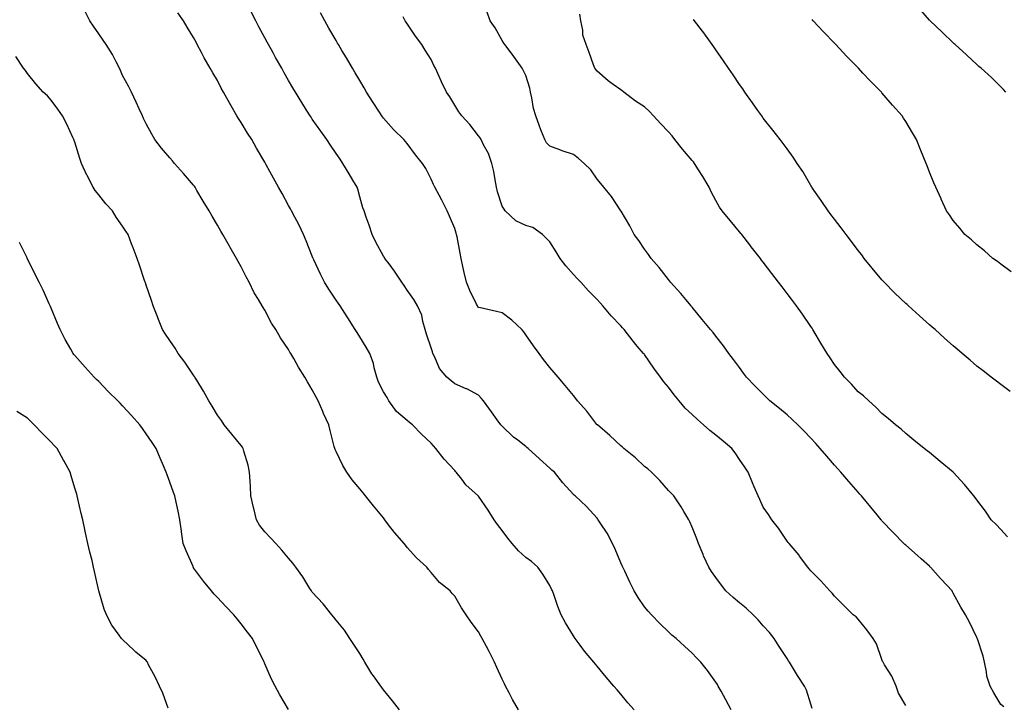
# Model space of a CAD drawing. Units: inches. Extents: x 878723 to 881363, y 7279418 to 7282058.
# Drawn here: x 879605 to 880020, y 7280304 to 7280592 of the extents above; entities that cross this region are included whole.
import ezdxf

# ---------------------------------------------------------------- set-up
doc = ezdxf.new("R2010")
doc.units = ezdxf.units.IN
doc.header["$MEASUREMENT"] = 0
doc.layers.add('Contour_87877279', color=7, linetype='Continuous', true_color=0xdad36c)

msp = doc.modelspace()

# ---------------------------------------------------------------- linework, layer by layer
at = {"layer": 'Contour_87877279'}
for points in [[(880020.16, 7280561.92, 3322), (880019.17, 7280563.04, 3322), (880018.05, 7280564.15, 3322), (880014.12, 7280567.99, 3322), (880009.79, 7280571.92, 3322), (880008.88, 7280572.75, 3322), (880008.05, 7280573.49, 3322), (880003.71, 7280577.57, 3322), (879998.83, 7280581.92, 3322), (879998.42, 7280582.29, 3322), (879998.05, 7280582.63, 3322), (879993.35, 7280587.21, 3322), (879988.33, 7280591.92, 3322), (879988.05, 7280592.22, 3322), (879983.52, 7280597.4, 3322)], [(879814.88, 7280301.92, 3331), (879812.39, 7280306.26, 3331), (879810.98, 7280308.99, 3331), (879809.42, 7280311.92, 3331), (879808.96, 7280312.83, 3331), (879808.05, 7280314.81, 3331), (879805.81, 7280319.68, 3331), (879804.82, 7280321.92, 3331), (879802.51, 7280326.38, 3331), (879801.37, 7280328.6, 3331), (879799.66, 7280331.92, 3331), (879799.09, 7280332.96, 3331), (879798.05, 7280334.77, 3331), (879794.92, 7280338.79, 3331), (879792.92, 7280341.92, 3331), (879790.9, 7280344.77, 3331), (879788.05, 7280349.71, 3331), (879786.96, 7280350.84, 3331), (879786.18, 7280351.92, 3331), (879781.67, 7280355.53, 3331), (879778.05, 7280359.72, 3331), (879777.05, 7280360.91, 3331), (879776.31, 7280361.92, 3331), (879771.94, 7280365.82, 3331), (879768.05, 7280370.28, 3331), (879767.27, 7280371.14, 3331), (879766.68, 7280371.92, 3331), (879762.65, 7280376.52, 3331), (879760.16, 7280379.81, 3331), (879758.54, 7280381.92, 3331), (879758.36, 7280382.22, 3331), (879758.05, 7280382.68, 3331), (879753.88, 7280387.76, 3331), (879750.48, 7280391.92, 3331), (879749.41, 7280393.29, 3331), (879748.05, 7280394.93, 3331), (879744.8, 7280398.67, 3331), (879742.6, 7280401.92, 3331), (879740.91, 7280404.78, 3331), (879738.05, 7280410.6, 3331), (879737.6, 7280411.47, 3331), (879737.46, 7280411.92, 3331), (879737.29, 7280412.68, 3331), (879735.55, 7280419.42, 3331), (879735.01, 7280421.92, 3331), (879732.81, 7280426.68, 3331), (879732.46, 7280427.51, 3331), (879730.54, 7280431.92, 3331), (879729.67, 7280433.54, 3331), (879728.05, 7280436.57, 3331), (879726.02, 7280439.89, 3331), (879724.85, 7280441.92, 3331), (879722.24, 7280446.11, 3331), (879720.22, 7280449.75, 3331), (879718.98, 7280451.92, 3331), (879718.63, 7280452.5, 3331), (879718.05, 7280453.52, 3331), (879714.64, 7280458.51, 3331), (879712.67, 7280461.92, 3331), (879710.86, 7280464.72, 3331), (879708.05, 7280470.14, 3331), (879707.33, 7280471.21, 3331), (879706.95, 7280471.92, 3331), (879705.34, 7280474.63, 3331), (879703.57, 7280477.44, 3331), (879701.37, 7280481.92, 3331), (879700.23, 7280484.1, 3331), (879698.05, 7280488.38, 3331), (879696.77, 7280490.63, 3331), (879696.15, 7280491.92, 3331), (879693.45, 7280496.53, 3331), (879693.15, 7280497.02, 3331), (879690.37, 7280501.92, 3331), (879689.52, 7280503.39, 3331), (879688.05, 7280505.92, 3331), (879685.83, 7280509.69, 3331), (879684.52, 7280511.92, 3331), (879682.12, 7280515.99, 3331), (879679.45, 7280520.52, 3331), (879678.62, 7280521.92, 3331), (879678.39, 7280522.26, 3331), (879678.05, 7280522.7, 3331), (879673.75, 7280527.61, 3331), (879669.98, 7280531.92, 3331), (879669.13, 7280532.99, 3331), (879668.05, 7280534.25, 3331), (879664.45, 7280538.33, 3331), (879661.74, 7280541.92, 3331), (879660.38, 7280544.25, 3331), (879658.05, 7280548.52, 3331), (879656.97, 7280550.84, 3331), (879656.5, 7280551.92, 3331), (879655.15, 7280554.82, 3331), (879653.82, 7280557.68, 3331), (879651.87, 7280561.92, 3331), (879650.56, 7280564.43, 3331), (879648.05, 7280568.96, 3331), (879647.18, 7280571.05, 3331), (879646.81, 7280571.92, 3331), (879645.36, 7280574.61, 3331), (879643.82, 7280577.69, 3331), (879641.13, 7280581.92, 3331), (879639.92, 7280583.79, 3331), (879638.05, 7280586.45, 3331), (879635.84, 7280589.71, 3331), (879634.28, 7280591.92, 3331), (879632.2, 7280596.07, 3331)], [(879863.69, 7280301.92, 3330), (879861.02, 7280304.89, 3330), (879858.05, 7280308.47, 3330), (879856.44, 7280310.31, 3330), (879855.12, 7280311.92, 3330), (879851.81, 7280315.68, 3330), (879848.05, 7280320.34, 3330), (879847.31, 7280321.18, 3330), (879846.7, 7280321.92, 3330), (879842.73, 7280326.6, 3330), (879840.88, 7280329.09, 3330), (879838.75, 7280331.92, 3330), (879838.47, 7280332.34, 3330), (879838.05, 7280333.05, 3330), (879834.71, 7280338.58, 3330), (879832.91, 7280341.92, 3330), (879831.54, 7280345.41, 3330), (879829.89, 7280350.08, 3330), (879829.2, 7280351.92, 3330), (879828.85, 7280352.72, 3330), (879828.05, 7280354.24, 3330), (879825.12, 7280358.99, 3330), (879823.02, 7280361.92, 3330), (879820.4, 7280364.27, 3330), (879818.05, 7280366.01, 3330), (879814.89, 7280368.77, 3330), (879812.19, 7280371.92, 3330), (879810.35, 7280374.22, 3330), (879808.05, 7280377.37, 3330), (879806.05, 7280379.92, 3330), (879804.72, 7280381.92, 3330), (879802.12, 7280385.99, 3330), (879798.05, 7280391.81, 3330), (879798, 7280391.87, 3330), (879797.95, 7280391.92, 3330), (879792.77, 7280396.64, 3330), (879791, 7280398.97, 3330), (879788.66, 7280401.92, 3330), (879788.38, 7280402.25, 3330), (879788.05, 7280402.62, 3330), (879783.53, 7280407.4, 3330), (879780.03, 7280411.92, 3330), (879779.11, 7280412.98, 3330), (879778.05, 7280414.15, 3330), (879774, 7280417.87, 3330), (879770.2, 7280421.92, 3330), (879769.02, 7280422.89, 3330), (879768.05, 7280423.63, 3330), (879763.53, 7280427.4, 3330), (879760.24, 7280431.92, 3330), (879759.52, 7280433.39, 3330), (879758.05, 7280435.73, 3330), (879755.93, 7280439.79, 3330), (879755.21, 7280441.92, 3330), (879754.13, 7280445.84, 3330), (879753.83, 7280447.7, 3330), (879752.24, 7280451.92, 3330), (879750.67, 7280454.54, 3330), (879748.05, 7280458.83, 3330), (879746.87, 7280460.74, 3330), (879746.15, 7280461.92, 3330), (879742.97, 7280466.84, 3330), (879742.7, 7280467.27, 3330), (879739.71, 7280471.92, 3330), (879739.04, 7280472.92, 3330), (879738.05, 7280474.39, 3330), (879735.07, 7280478.94, 3330), (879733.2, 7280481.92, 3330), (879731.47, 7280485.34, 3330), (879728.73, 7280491.24, 3330), (879728.41, 7280491.92, 3330), (879728.3, 7280492.17, 3330), (879728.05, 7280492.84, 3330), (879725.42, 7280499.28, 3330), (879724.31, 7280501.92, 3330), (879722.31, 7280506.18, 3330), (879720.64, 7280509.33, 3330), (879719.32, 7280511.92, 3330), (879718.87, 7280512.74, 3330), (879718.05, 7280514.23, 3330), (879715.32, 7280519.2, 3330), (879713.83, 7280521.92, 3330), (879711.76, 7280525.63, 3330), (879708.66, 7280531.3, 3330), (879708.33, 7280531.92, 3330), (879708.22, 7280532.1, 3330), (879708.05, 7280532.39, 3330), (879704.5, 7280538.37, 3330), (879702.5, 7280541.92, 3330), (879700.77, 7280544.63, 3330), (879698.05, 7280549.18, 3330), (879696.95, 7280550.82, 3330), (879696.3, 7280551.92, 3330), (879693.88, 7280556.09, 3330), (879693.26, 7280557.13, 3330), (879690.62, 7280561.92, 3330), (879689.69, 7280563.56, 3330), (879688.05, 7280566.74, 3330), (879686.11, 7280569.98, 3330), (879685.06, 7280571.92, 3330), (879682.51, 7280576.38, 3330), (879681.36, 7280578.61, 3330), (879679.6, 7280581.92, 3330), (879679.04, 7280582.92, 3330), (879678.05, 7280584.84, 3330), (879675.37, 7280589.23, 3330), (879673.77, 7280591.92, 3330), (879671.45, 7280595.32, 3330)], [(879904.49, 7280301.92, 3329), (879902.25, 7280306.12, 3329), (879900.25, 7280309.71, 3329), (879899.04, 7280311.92, 3329), (879898.68, 7280312.55, 3329), (879898.05, 7280313.55, 3329), (879894.53, 7280318.39, 3329), (879891.66, 7280321.92, 3329), (879889.96, 7280323.83, 3329), (879888.05, 7280325.8, 3329), (879884.86, 7280328.73, 3329), (879881.29, 7280331.92, 3329), (879879.51, 7280333.38, 3329), (879878.05, 7280334.69, 3329), (879874.42, 7280338.29, 3329), (879870.88, 7280341.92, 3329), (879869.51, 7280343.38, 3329), (879868.05, 7280345.2, 3329), (879865.28, 7280349.15, 3329), (879863.58, 7280351.92, 3329), (879861.76, 7280355.63, 3329), (879859.64, 7280360.33, 3329), (879858.9, 7280361.92, 3329), (879858.64, 7280362.51, 3329), (879858.05, 7280363.81, 3329), (879855.61, 7280369.48, 3329), (879854.56, 7280371.92, 3329), (879852.32, 7280376.19, 3329), (879849.37, 7280380.6, 3329), (879848.53, 7280381.92, 3329), (879848.33, 7280382.2, 3329), (879848.05, 7280382.56, 3329), (879843.57, 7280387.44, 3329), (879838.73, 7280391.92, 3329), (879838.37, 7280392.24, 3329), (879838.05, 7280392.58, 3329), (879833.57, 7280397.44, 3329), (879830.02, 7280401.92, 3329), (879828.94, 7280402.81, 3329), (879828.05, 7280403.64, 3329), (879823.69, 7280407.56, 3329), (879818.97, 7280411.92, 3329), (879818.46, 7280412.33, 3329), (879818.05, 7280412.67, 3329), (879814.6, 7280415.37, 3329), (879812.84, 7280416.71, 3329), (879808.05, 7280421.28, 3329), (879807.74, 7280421.62, 3329), (879807.49, 7280421.92, 3329), (879805.95, 7280424.03, 3329), (879803.49, 7280427.36, 3329), (879800.15, 7280431.92, 3329), (879799.23, 7280433.1, 3329), (879798.05, 7280434.29, 3329), (879793.11, 7280436.98, 3329), (879792.92, 7280437.06, 3329), (879788.05, 7280439.15, 3329), (879786.55, 7280440.42, 3329), (879784.68, 7280441.92, 3329), (879781.68, 7280445.55, 3329), (879779.67, 7280450.3, 3329), (879778.82, 7280451.92, 3329), (879778.64, 7280452.52, 3329), (879778.05, 7280454.26, 3329), (879776.13, 7280460.01, 3329), (879775.65, 7280461.92, 3329), (879774.6, 7280465.37, 3329), (879774.12, 7280467.99, 3329), (879772.42, 7280471.92, 3329), (879770.75, 7280474.62, 3329), (879768.05, 7280478.57, 3329), (879766.7, 7280480.57, 3329), (879765.76, 7280481.92, 3329), (879762.68, 7280486.55, 3329), (879760.4, 7280489.57, 3329), (879758.66, 7280491.92, 3329), (879758.42, 7280492.29, 3329), (879758.05, 7280492.81, 3329), (879754.81, 7280498.68, 3329), (879753.23, 7280501.92, 3329), (879752, 7280505.88, 3329), (879750.74, 7280509.23, 3329), (879749.82, 7280511.92, 3329), (879749.35, 7280513.22, 3329), (879748.05, 7280517.82, 3329), (879747.19, 7280521.06, 3329), (879746.87, 7280521.92, 3329), (879745.15, 7280524.82, 3329), (879743.58, 7280527.45, 3329), (879740.95, 7280531.92, 3329), (879739.74, 7280533.62, 3329), (879738.05, 7280536.12, 3329), (879735.67, 7280539.55, 3329), (879734.11, 7280541.92, 3329), (879731.59, 7280545.46, 3329), (879728.05, 7280550.59, 3329), (879727.51, 7280551.37, 3329), (879727.15, 7280551.92, 3329), (879725.65, 7280554.32, 3329), (879723.65, 7280557.53, 3329), (879720.92, 7280561.92, 3329), (879719.86, 7280563.73, 3329), (879718.05, 7280566.84, 3329), (879716.2, 7280570.06, 3329), (879715.14, 7280571.92, 3329), (879712.6, 7280576.47, 3329), (879711.51, 7280578.45, 3329), (879709.61, 7280581.92, 3329), (879709.06, 7280582.93, 3329), (879708.05, 7280584.78, 3329), (879705.55, 7280589.42, 3329), (879704.21, 7280591.92, 3329), (879702.13, 7280596, 3329)], [(879938.62, 7280302.49, 3328), (879938.05, 7280304.23, 3328), (879936.29, 7280310.16, 3328), (879935.47, 7280311.92, 3328), (879932.51, 7280316.38, 3328), (879930.79, 7280319.18, 3328), (879929.08, 7280321.92, 3328), (879928.67, 7280322.54, 3328), (879928.05, 7280323.48, 3328), (879924.74, 7280328.61, 3328), (879922.63, 7280331.92, 3328), (879920.59, 7280334.46, 3328), (879918.05, 7280337.31, 3328), (879915.85, 7280339.71, 3328), (879913.79, 7280341.92, 3328), (879910.79, 7280344.65, 3328), (879908.05, 7280346.9, 3328), (879905.31, 7280349.18, 3328), (879902.2, 7280351.92, 3328), (879900.44, 7280354.3, 3328), (879898.05, 7280357.58, 3328), (879896.23, 7280360.1, 3328), (879895.04, 7280361.92, 3328), (879892.89, 7280366.75, 3328), (879892.67, 7280367.3, 3328), (879890.73, 7280371.92, 3328), (879889.97, 7280373.83, 3328), (879888.05, 7280378.82, 3328), (879887.09, 7280380.96, 3328), (879886.64, 7280381.92, 3328), (879884.54, 7280385.43, 3328), (879883.45, 7280387.32, 3328), (879880.33, 7280391.92, 3328), (879879.23, 7280393.1, 3328), (879878.05, 7280394.28, 3328), (879874.51, 7280398.38, 3328), (879870.99, 7280401.92, 3328), (879869.43, 7280403.31, 3328), (879868.05, 7280404.38, 3328), (879864.16, 7280408.03, 3328), (879859.24, 7280411.92, 3328), (879858.65, 7280412.53, 3328), (879858.05, 7280413.04, 3328), (879853.44, 7280417.31, 3328), (879848.17, 7280421.79, 3328), (879848.05, 7280421.9, 3328), (879848.03, 7280421.92, 3328), (879847.95, 7280422.02, 3328), (879843.67, 7280427.54, 3328), (879839.83, 7280431.92, 3328), (879839.05, 7280432.92, 3328), (879838.05, 7280434.15, 3328), (879834.6, 7280438.47, 3328), (879831.62, 7280441.92, 3328), (879829.95, 7280443.82, 3328), (879828.05, 7280445.97, 3328), (879825.44, 7280449.31, 3328), (879823.58, 7280451.92, 3328), (879821.28, 7280455.14, 3328), (879818.05, 7280459.74, 3328), (879817.12, 7280460.99, 3328), (879816.29, 7280461.92, 3328), (879812.11, 7280465.98, 3328), (879808.05, 7280468.98, 3328), (879805.71, 7280469.58, 3328), (879798.85, 7280471.12, 3328), (879798.05, 7280471.31, 3328), (879797.78, 7280471.66, 3328), (879797.64, 7280471.92, 3328), (879797.28, 7280472.68, 3328), (879794.47, 7280478.34, 3328), (879793.04, 7280481.92, 3328), (879792.05, 7280485.91, 3328), (879791.52, 7280488.45, 3328), (879790.71, 7280491.92, 3328), (879790.31, 7280494.18, 3328), (879789.02, 7280500.95, 3328), (879788.84, 7280501.92, 3328), (879788.66, 7280502.53, 3328), (879788.05, 7280504.54, 3328), (879785.84, 7280509.7, 3328), (879784.92, 7280511.92, 3328), (879782.58, 7280516.45, 3328), (879781.49, 7280518.47, 3328), (879779.67, 7280521.92, 3328), (879779.09, 7280522.96, 3328), (879778.05, 7280525.28, 3328), (879775.84, 7280529.7, 3328), (879774.48, 7280531.92, 3328), (879771.56, 7280535.44, 3328), (879768.05, 7280540.23, 3328), (879767.31, 7280541.18, 3328), (879766.65, 7280541.92, 3328), (879762.26, 7280546.13, 3328), (879758.05, 7280550.96, 3328), (879757.63, 7280551.5, 3328), (879757.33, 7280551.92, 3328), (879756.04, 7280553.93, 3328), (879753.7, 7280557.57, 3328), (879750.94, 7280561.92, 3328), (879749.88, 7280563.75, 3328), (879748.05, 7280566.74, 3328), (879746.11, 7280569.99, 3328), (879744.96, 7280571.92, 3328), (879742.4, 7280576.27, 3328), (879740.5, 7280579.48, 3328), (879739.05, 7280581.92, 3328), (879738.69, 7280582.55, 3328), (879738.05, 7280583.62, 3328), (879735.01, 7280588.87, 3328), (879733.26, 7280591.92, 3328), (879731.46, 7280595.33, 3328)], [(879978.05, 7280303.73, 3327), (879975.04, 7280308.91, 3327), (879974.04, 7280311.92, 3327), (879972.21, 7280316.07, 3327), (879969.17, 7280320.81, 3327), (879968.51, 7280321.92, 3327), (879968.33, 7280322.2, 3327), (879968.05, 7280323.07, 3327), (879965.76, 7280329.63, 3327), (879964.28, 7280331.92, 3327), (879961.73, 7280335.6, 3327), (879958.05, 7280340.03, 3327), (879957.11, 7280340.97, 3327), (879955.94, 7280341.92, 3327), (879951.98, 7280345.85, 3327), (879948.05, 7280349.7, 3327), (879947.1, 7280350.97, 3327), (879946.04, 7280351.92, 3327), (879942.31, 7280356.18, 3327), (879938.05, 7280360.34, 3327), (879937.39, 7280361.26, 3327), (879936.77, 7280361.92, 3327), (879933.34, 7280366.64, 3327), (879933.1, 7280366.97, 3327), (879928.89, 7280371.92, 3327), (879928.51, 7280372.38, 3327), (879928.05, 7280372.93, 3327), (879924.42, 7280378.3, 3327), (879921.63, 7280381.92, 3327), (879920.18, 7280384.05, 3327), (879918.05, 7280387.2, 3327), (879916.55, 7280390.42, 3327), (879915.85, 7280391.92, 3327), (879914.24, 7280395.73, 3327), (879913.53, 7280397.41, 3327), (879911.61, 7280401.92, 3327), (879910.2, 7280404.07, 3327), (879908.05, 7280407.21, 3327), (879906.16, 7280410.04, 3327), (879904.75, 7280411.92, 3327), (879901.15, 7280415.03, 3327), (879898.05, 7280417.54, 3327), (879895.57, 7280419.44, 3327), (879892.86, 7280421.92, 3327), (879890.29, 7280424.17, 3327), (879888.05, 7280426.18, 3327), (879885.07, 7280428.94, 3327), (879882.56, 7280431.92, 3327), (879880.56, 7280434.43, 3327), (879878.05, 7280437.72, 3327), (879876.12, 7280439.99, 3327), (879874.75, 7280441.92, 3327), (879871.89, 7280445.76, 3327), (879868.05, 7280451.41, 3327), (879867.82, 7280451.69, 3327), (879867.63, 7280451.92, 3327), (879864.94, 7280455.03, 3327), (879863.18, 7280457.05, 3327), (879859.39, 7280461.92, 3327), (879858.78, 7280462.65, 3327), (879858.05, 7280463.53, 3327), (879853.93, 7280467.8, 3327), (879850.39, 7280471.92, 3327), (879849.29, 7280473.16, 3327), (879848.05, 7280474.57, 3327), (879844.43, 7280478.3, 3327), (879841.11, 7280481.92, 3327), (879839.59, 7280483.46, 3327), (879838.05, 7280485.11, 3327), (879834.85, 7280488.72, 3327), (879832.48, 7280491.92, 3327), (879830.83, 7280494.69, 3327), (879828.05, 7280498.93, 3327), (879826.62, 7280500.48, 3327), (879824.98, 7280501.92, 3327), (879821, 7280504.88, 3327), (879818.05, 7280505.71, 3327), (879813.8, 7280507.67, 3327), (879809.34, 7280511.92, 3327), (879808.81, 7280512.68, 3327), (879808.05, 7280513.91, 3327), (879806.07, 7280519.94, 3327), (879805.69, 7280521.92, 3327), (879805.04, 7280524.93, 3327), (879804.57, 7280528.44, 3327), (879803.65, 7280531.92, 3327), (879802.25, 7280536.12, 3327), (879800.21, 7280539.76, 3327), (879799.19, 7280541.92, 3327), (879798.74, 7280542.61, 3327), (879798.05, 7280543.5, 3327), (879794.44, 7280548.31, 3327), (879791.04, 7280551.92, 3327), (879789.74, 7280553.62, 3327), (879788.05, 7280556.4, 3327), (879786.04, 7280559.91, 3327), (879784.55, 7280561.92, 3327), (879782.44, 7280566.3, 3327), (879781.53, 7280568.44, 3327), (879779.98, 7280571.92, 3327), (879779.3, 7280573.17, 3327), (879778.05, 7280575.59, 3327), (879775.62, 7280579.5, 3327), (879774.17, 7280581.92, 3327), (879771.58, 7280585.45, 3327), (879767.53, 7280591.4, 3327), (879767.2, 7280591.92, 3327), (879766.35, 7280593.62, 3327)], [(880019.32, 7280303.19, 3326), (880018.05, 7280304.1, 3326), (880015.13, 7280309, 3326), (880013.67, 7280311.92, 3326), (880012.23, 7280316.1, 3326), (880012.14, 7280317.83, 3326), (880011.25, 7280321.92, 3326), (880010.61, 7280324.48, 3326), (880008.26, 7280331.71, 3326), (880008.2, 7280331.92, 3326), (880008.16, 7280332.03, 3326), (880008.05, 7280332.36, 3326), (880004.88, 7280338.75, 3326), (880003.24, 7280341.92, 3326), (880001.25, 7280345.12, 3326), (879998.05, 7280351.04, 3326), (879997.73, 7280351.6, 3326), (879997.57, 7280351.92, 3326), (879993.03, 7280356.9, 3326), (879992.72, 7280357.24, 3326), (879988.53, 7280361.92, 3326), (879988.27, 7280362.13, 3326), (879988.05, 7280362.33, 3326), (879984.58, 7280365.39, 3326), (879982.95, 7280366.82, 3326), (879978.05, 7280371.16, 3326), (879977.66, 7280371.53, 3326), (879977.27, 7280371.92, 3326), (879972.71, 7280376.58, 3326), (879968.05, 7280381.51, 3326), (879967.86, 7280381.72, 3326), (879967.7, 7280381.92, 3326), (879965.97, 7280384, 3326), (879963.31, 7280387.18, 3326), (879959.41, 7280391.92, 3326), (879958.78, 7280392.65, 3326), (879958.05, 7280393.45, 3326), (879954.09, 7280397.96, 3326), (879950.64, 7280401.92, 3326), (879949.42, 7280403.29, 3326), (879948.05, 7280404.83, 3326), (879944.74, 7280408.61, 3326), (879941.97, 7280411.92, 3326), (879940.14, 7280414.01, 3326), (879938.05, 7280416.3, 3326), (879935.3, 7280419.17, 3326), (879932.54, 7280421.92, 3326), (879930.23, 7280424.1, 3326), (879928.05, 7280426.05, 3326), (879924.85, 7280428.72, 3326), (879920.85, 7280431.92, 3326), (879919.43, 7280433.31, 3326), (879918.05, 7280434.71, 3326), (879914.46, 7280438.33, 3326), (879910.96, 7280441.92, 3326), (879909.76, 7280443.63, 3326), (879908.05, 7280445.99, 3326), (879905.53, 7280449.4, 3326), (879903.59, 7280451.92, 3326), (879901.22, 7280455.08, 3326), (879898.05, 7280459.21, 3326), (879896.86, 7280460.73, 3326), (879895.86, 7280461.92, 3326), (879892.33, 7280466.2, 3326), (879888.05, 7280471.33, 3326), (879887.8, 7280471.68, 3326), (879887.59, 7280471.92, 3326), (879885.36, 7280474.61, 3326), (879883.28, 7280477.14, 3326), (879879.01, 7280481.92, 3326), (879878.57, 7280482.44, 3326), (879878.05, 7280483.04, 3326), (879874.21, 7280488.08, 3326), (879870.85, 7280491.92, 3326), (879869.64, 7280493.51, 3326), (879868.05, 7280495.77, 3326), (879865.58, 7280499.45, 3326), (879863.6, 7280501.92, 3326), (879861.77, 7280505.64, 3326), (879858.19, 7280511.78, 3326), (879858.09, 7280511.96, 3326), (879858.05, 7280512, 3326), (879854.04, 7280517.91, 3326), (879850.91, 7280521.92, 3326), (879849.56, 7280523.43, 3326), (879848.05, 7280525.28, 3326), (879845.34, 7280529.21, 3326), (879842.55, 7280531.92, 3326), (879840.13, 7280534, 3326), (879838.05, 7280535.61, 3326), (879833.37, 7280537.24, 3326), (879832.35, 7280537.61, 3326), (879828.05, 7280539.16, 3326), (879826.73, 7280540.6, 3326), (879825.95, 7280541.92, 3326), (879824.63, 7280545.35, 3326), (879823.69, 7280547.56, 3326), (879822.18, 7280551.92, 3326), (879821.2, 7280555.07, 3326), (879820.52, 7280559.45, 3326), (879819.91, 7280561.92, 3326), (879819.67, 7280563.54, 3326), (879818.05, 7280568.96, 3326), (879817.07, 7280570.93, 3326), (879816.48, 7280571.92, 3326), (879812.99, 7280576.86, 3326), (879812.61, 7280577.36, 3326), (879809.18, 7280581.92, 3326), (879808.71, 7280582.58, 3326), (879808.05, 7280583.69, 3326), (879805.05, 7280588.92, 3326), (879802.98, 7280591.92, 3326), (879801.74, 7280595.61, 3326)], [(880020.86, 7280374.72, 3325), (880018.05, 7280377.83, 3325), (880016.09, 7280379.97, 3325), (880014.04, 7280381.92, 3325), (880011.61, 7280385.48, 3325), (880008.05, 7280390.28, 3325), (880007.35, 7280391.22, 3325), (880006.74, 7280391.92, 3325), (880002.83, 7280396.7, 3325), (879998.05, 7280401.89, 3325), (879998.03, 7280401.9, 3325), (879998.02, 7280401.92, 3325), (879992.6, 7280406.47, 3325), (879988.05, 7280410.15, 3325), (879987.1, 7280410.96, 3325), (879985.84, 7280411.92, 3325), (879981.53, 7280415.4, 3325), (879978.05, 7280418.16, 3325), (879976.14, 7280420.01, 3325), (879973.74, 7280421.92, 3325), (879970.67, 7280424.55, 3325), (879968.05, 7280426.59, 3325), (879965.45, 7280429.31, 3325), (879962.46, 7280431.92, 3325), (879960.21, 7280434.08, 3325), (879958.05, 7280435.81, 3325), (879955.14, 7280439.01, 3325), (879952.21, 7280441.92, 3325), (879950.39, 7280444.26, 3325), (879948.05, 7280447.2, 3325), (879946.15, 7280450.02, 3325), (879944.88, 7280451.92, 3325), (879942.35, 7280456.22, 3325), (879940.3, 7280459.66, 3325), (879938.97, 7280461.92, 3325), (879938.61, 7280462.48, 3325), (879938.05, 7280463.31, 3325), (879934.55, 7280468.42, 3325), (879932.05, 7280471.92, 3325), (879930.33, 7280474.2, 3325), (879928.05, 7280477.19, 3325), (879926.01, 7280479.88, 3325), (879924.45, 7280481.92, 3325), (879921.68, 7280485.55, 3325), (879918.05, 7280490.32, 3325), (879917.35, 7280491.22, 3325), (879916.81, 7280491.92, 3325), (879912.96, 7280496.83, 3325), (879912.32, 7280497.65, 3325), (879908.95, 7280501.92, 3325), (879908.55, 7280502.42, 3325), (879908.05, 7280503.04, 3325), (879904.03, 7280507.9, 3325), (879900.74, 7280511.92, 3325), (879899.65, 7280513.51, 3325), (879898.05, 7280516.29, 3325), (879896.1, 7280519.97, 3325), (879895.23, 7280521.92, 3325), (879892.51, 7280526.37, 3325), (879890.8, 7280529.18, 3325), (879889.12, 7280531.92, 3325), (879888.64, 7280532.52, 3325), (879888.05, 7280533.16, 3325), (879884.05, 7280537.92, 3325), (879880.75, 7280541.92, 3325), (879879.58, 7280543.44, 3325), (879878.05, 7280545.16, 3325), (879874.78, 7280548.65, 3325), (879871.72, 7280551.92, 3325), (879870, 7280553.86, 3325), (879868.05, 7280555.66, 3325), (879864.23, 7280558.09, 3325), (879859.23, 7280561.92, 3325), (879858.58, 7280562.45, 3325), (879858.05, 7280562.81, 3325), (879854.86, 7280565.11, 3325), (879852.72, 7280566.6, 3325), (879848.05, 7280570.71, 3325), (879847.49, 7280571.36, 3325), (879847.11, 7280571.92, 3325), (879846.55, 7280573.42, 3325), (879844.65, 7280578.52, 3325), (879843.4, 7280581.92, 3325), (879842.04, 7280585.9, 3325), (879841.96, 7280588, 3325), (879841.11, 7280591.92, 3325), (879840.8, 7280594.67, 3325)], [(880022, 7280435.88, 3324), (880018.05, 7280438.83, 3324), (880016.33, 7280440.2, 3324), (880014.11, 7280441.92, 3324), (880010.7, 7280444.57, 3324), (880008.05, 7280446.57, 3324), (880005.18, 7280449.05, 3324), (880001.8, 7280451.92, 3324), (879999.78, 7280453.65, 3324), (879998.05, 7280455.07, 3324), (879994.43, 7280458.31, 3324), (879990.38, 7280461.92, 3324), (879989.15, 7280463.01, 3324), (879988.05, 7280463.97, 3324), (879983.83, 7280467.7, 3324), (879979.21, 7280471.92, 3324), (879978.6, 7280472.47, 3324), (879978.05, 7280472.97, 3324), (879973.42, 7280477.29, 3324), (879968.9, 7280481.92, 3324), (879968.49, 7280482.36, 3324), (879968.05, 7280482.87, 3324), (879963.89, 7280487.76, 3324), (879960.58, 7280491.92, 3324), (879959.49, 7280493.36, 3324), (879958.05, 7280495.23, 3324), (879955.16, 7280499.04, 3324), (879952.95, 7280501.92, 3324), (879950.87, 7280504.74, 3324), (879948.05, 7280508.41, 3324), (879946.54, 7280510.42, 3324), (879945.39, 7280511.92, 3324), (879942.47, 7280516.34, 3324), (879939.37, 7280520.6, 3324), (879938.43, 7280521.92, 3324), (879938.3, 7280522.16, 3324), (879938.05, 7280522.58, 3324), (879934.64, 7280528.51, 3324), (879932.34, 7280531.92, 3324), (879930.65, 7280534.53, 3324), (879928.05, 7280537.99, 3324), (879926.45, 7280540.32, 3324), (879925.17, 7280541.92, 3324), (879922.06, 7280545.93, 3324), (879918.05, 7280551.01, 3324), (879917.67, 7280551.54, 3324), (879917.39, 7280551.92, 3324), (879915.8, 7280554.17, 3324), (879913.52, 7280557.39, 3324), (879910.33, 7280561.92, 3324), (879909.39, 7280563.26, 3324), (879908.05, 7280565.17, 3324), (879905.29, 7280569.17, 3324), (879903.41, 7280571.92, 3324), (879901.23, 7280575.09, 3324), (879898.05, 7280579.74, 3324), (879897.15, 7280581.02, 3324), (879896.52, 7280581.92, 3324), (879892.96, 7280586.83, 3324), (879892.36, 7280587.61, 3324), (879889.02, 7280591.92, 3324), (879888.52, 7280592.39, 3324)], [(880022.42, 7280486.29, 3323), (880018.05, 7280489.48, 3323), (880016.67, 7280490.54, 3323), (880014.72, 7280491.92, 3323), (880011.25, 7280495.11, 3323), (880008.05, 7280497.65, 3323), (880005.8, 7280499.67, 3323), (880003.01, 7280501.92, 3323), (880000.79, 7280504.66, 3323), (879998.05, 7280507.82, 3323), (879996.43, 7280510.3, 3323), (879995.29, 7280511.92, 3323), (879993.01, 7280516.88, 3323), (879992.94, 7280517.04, 3323), (879990.69, 7280521.92, 3323), (879989.91, 7280523.78, 3323), (879988.05, 7280528.21, 3323), (879987.04, 7280530.91, 3323), (879986.66, 7280531.92, 3323), (879985.71, 7280534.26, 3323), (879984.19, 7280538.06, 3323), (879982.61, 7280541.92, 3323), (879980.88, 7280544.75, 3323), (879978.05, 7280549.48, 3323), (879977.13, 7280550.99, 3323), (879976.51, 7280551.92, 3323), (879972.49, 7280556.35, 3323), (879968.05, 7280561.61, 3323), (879967.77, 7280561.92, 3323), (879962.91, 7280566.77, 3323), (879960.02, 7280569.95, 3323), (879958.22, 7280571.92, 3323), (879958.14, 7280572.01, 3323), (879958.05, 7280572.1, 3323), (879953.14, 7280577.01, 3323), (879948.59, 7280581.92, 3323), (879948.32, 7280582.18, 3323), (879948.05, 7280582.48, 3323), (879943.36, 7280587.23, 3323), (879939.08, 7280591.92, 3323), (879938.59, 7280592.47, 3323)], [(879764.81, 7280301.92, 3332), (879761.79, 7280305.66, 3332), (879758.05, 7280310.33, 3332), (879757.35, 7280311.23, 3332), (879756.84, 7280311.92, 3332), (879753.79, 7280316.18, 3332), (879753.16, 7280317.03, 3332), (879750.15, 7280321.92, 3332), (879749.41, 7280323.28, 3332), (879748.05, 7280325.55, 3332), (879745.54, 7280329.41, 3332), (879743.84, 7280331.92, 3332), (879741.6, 7280335.46, 3332), (879738.05, 7280339.59, 3332), (879737.05, 7280340.92, 3332), (879736.22, 7280341.92, 3332), (879732.62, 7280346.49, 3332), (879728.05, 7280351.39, 3332), (879727.84, 7280351.71, 3332), (879727.69, 7280351.92, 3332), (879727.06, 7280352.91, 3332), (879724.02, 7280357.89, 3332), (879721.04, 7280361.92, 3332), (879719.8, 7280363.67, 3332), (879718.05, 7280365.67, 3332), (879715.24, 7280369.11, 3332), (879712.66, 7280371.92, 3332), (879710.48, 7280374.35, 3332), (879708.05, 7280376.78, 3332), (879705.8, 7280379.66, 3332), (879704.51, 7280381.92, 3332), (879703.37, 7280386.6, 3332), (879703.23, 7280387.1, 3332), (879702.16, 7280391.92, 3332), (879701.99, 7280395.87, 3332), (879701.8, 7280398.17, 3332), (879701.62, 7280401.92, 3332), (879700.96, 7280404.83, 3332), (879699.18, 7280410.8, 3332), (879698.89, 7280411.92, 3332), (879698.61, 7280412.48, 3332), (879698.05, 7280413.1, 3332), (879694.12, 7280417.99, 3332), (879690.94, 7280421.92, 3332), (879689.77, 7280423.65, 3332), (879688.05, 7280425.94, 3332), (879685.82, 7280429.69, 3332), (879684.47, 7280431.92, 3332), (879682.2, 7280436.07, 3332), (879679.37, 7280440.6, 3332), (879678.57, 7280441.92, 3332), (879678.38, 7280442.25, 3332), (879678.05, 7280442.75, 3332), (879674.37, 7280448.24, 3332), (879671.56, 7280451.92, 3332), (879670.23, 7280454.1, 3332), (879668.05, 7280457.37, 3332), (879666.2, 7280460.07, 3332), (879664.99, 7280461.92, 3332), (879663.01, 7280466.87, 3332), (879662.94, 7280467.03, 3332), (879660.99, 7280471.92, 3332), (879660.27, 7280474.15, 3332), (879658.05, 7280480.61, 3332), (879657.72, 7280481.59, 3332), (879657.61, 7280481.92, 3332), (879657.39, 7280482.57, 3332), (879655.24, 7280489.12, 3332), (879654.29, 7280491.92, 3332), (879652.56, 7280496.43, 3332), (879651.93, 7280498.04, 3332), (879650.43, 7280501.92, 3332), (879649.49, 7280503.36, 3332), (879648.05, 7280505.49, 3332), (879645.45, 7280509.32, 3332), (879643.82, 7280511.92, 3332), (879641.04, 7280514.91, 3332), (879638.05, 7280518.64, 3332), (879636.6, 7280520.47, 3332), (879635.65, 7280521.92, 3332), (879633.12, 7280526.84, 3332), (879633.07, 7280526.94, 3332), (879630.77, 7280531.92, 3332), (879630.14, 7280534.01, 3332), (879628.05, 7280540.81, 3332), (879627.74, 7280541.61, 3332), (879627.59, 7280541.92, 3332), (879627.16, 7280542.81, 3332), (879624.61, 7280548.48, 3332), (879622.73, 7280551.92, 3332), (879620.88, 7280554.75, 3332), (879618.05, 7280558.49, 3332), (879616.41, 7280560.28, 3332), (879614.72, 7280561.92, 3332), (879611.57, 7280565.44, 3332), (879608.05, 7280569.78, 3332), (879607.16, 7280571.03, 3332), (879606.35, 7280571.92, 3332), (879603.14, 7280576.83, 3332)], [(879718.05, 7280302.08, 3333), (879714.37, 7280308.24, 3333), (879712.42, 7280311.92, 3333), (879710.89, 7280314.76, 3333), (879708.05, 7280321.27, 3333), (879707.86, 7280321.73, 3333), (879707.8, 7280321.92, 3333), (879707.55, 7280322.42, 3333), (879704.57, 7280328.43, 3333), (879702.84, 7280331.92, 3333), (879700.73, 7280334.6, 3333), (879698.05, 7280338.16, 3333), (879696.39, 7280340.26, 3333), (879694.99, 7280341.92, 3333), (879691.56, 7280345.44, 3333), (879688.05, 7280349.14, 3333), (879686.72, 7280350.59, 3333), (879685.58, 7280351.92, 3333), (879682.18, 7280356.05, 3333), (879678.05, 7280361.68, 3333), (879677.95, 7280361.82, 3333), (879677.9, 7280361.92, 3333), (879677.79, 7280362.18, 3333), (879674.92, 7280368.8, 3333), (879673.68, 7280371.92, 3333), (879672.95, 7280376.82, 3333), (879672.91, 7280377.06, 3333), (879672.2, 7280381.92, 3333), (879671.57, 7280385.45, 3333), (879670.65, 7280389.32, 3333), (879670.13, 7280391.92, 3333), (879669.57, 7280393.43, 3333), (879668.05, 7280397.73, 3333), (879666.93, 7280400.8, 3333), (879666.54, 7280401.92, 3333), (879665.37, 7280404.6, 3333), (879663.93, 7280407.8, 3333), (879662.22, 7280411.92, 3333), (879660.55, 7280414.41, 3333), (879658.05, 7280418.13, 3333), (879656.48, 7280420.35, 3333), (879655.31, 7280421.92, 3333), (879651.91, 7280425.78, 3333), (879648.05, 7280429.88, 3333), (879647.05, 7280430.92, 3333), (879646.06, 7280431.92, 3333), (879642.08, 7280435.95, 3333), (879638.05, 7280440.03, 3333), (879637.11, 7280440.98, 3333), (879636.17, 7280441.92, 3333), (879632.33, 7280446.2, 3333), (879628.05, 7280451.03, 3333), (879627.63, 7280451.5, 3333), (879627.27, 7280451.92, 3333), (879626.29, 7280453.68, 3333), (879623.97, 7280457.84, 3333), (879621.76, 7280461.92, 3333), (879620.71, 7280464.58, 3333), (879618.05, 7280470.93, 3333), (879617.75, 7280471.63, 3333), (879617.62, 7280471.92, 3333), (879617.24, 7280472.72, 3333), (879614.62, 7280478.48, 3333), (879612.96, 7280481.92, 3333), (879611.32, 7280485.19, 3333), (879608.05, 7280491.73, 3333), (879607.99, 7280491.86, 3333), (879607.96, 7280491.92, 3333), (879607.87, 7280492.1, 3333), (879604.73, 7280498.6, 3333)], [(879667.34, 7280302.63, 3334), (879665.02, 7280308.88, 3334), (879663.71, 7280311.92, 3334), (879661.85, 7280315.72, 3334), (879659.09, 7280320.88, 3334), (879658.55, 7280321.92, 3334), (879658.35, 7280322.22, 3334), (879658.05, 7280322.72, 3334), (879653.75, 7280326.23, 3334), (879652.97, 7280326.84, 3334), (879648.05, 7280331.52, 3334), (879647.83, 7280331.71, 3334), (879647.62, 7280331.92, 3334), (879646.72, 7280333.26, 3334), (879643.63, 7280337.5, 3334), (879641.4, 7280341.92, 3334), (879640.34, 7280344.21, 3334), (879638.05, 7280351.92, 3334), (879636.28, 7280360.14, 3334), (879635.92, 7280361.92, 3334), (879635.26, 7280364.7, 3334), (879634.35, 7280368.22, 3334), (879633.53, 7280371.92, 3334), (879632.51, 7280376.37, 3334), (879632.24, 7280377.73, 3334), (879631.34, 7280381.92, 3334), (879630.67, 7280384.55, 3334), (879629.27, 7280390.7, 3334), (879628.98, 7280391.92, 3334), (879628.77, 7280392.63, 3334), (879628.05, 7280395.18, 3334), (879626.45, 7280400.32, 3334), (879625.96, 7280401.92, 3334), (879623.45, 7280406.52, 3334), (879623.16, 7280407.04, 3334), (879620.52, 7280411.92, 3334), (879619.34, 7280413.21, 3334), (879618.05, 7280414.63, 3334), (879614.37, 7280418.24, 3334), (879610.92, 7280421.92, 3334), (879609.43, 7280423.31, 3334), (879608.05, 7280424.62, 3334), (879603.59, 7280427.46, 3334)]]:
    msp.add_polyline3d(points, dxfattribs=at)

doc.saveas('drawing.dxf')
